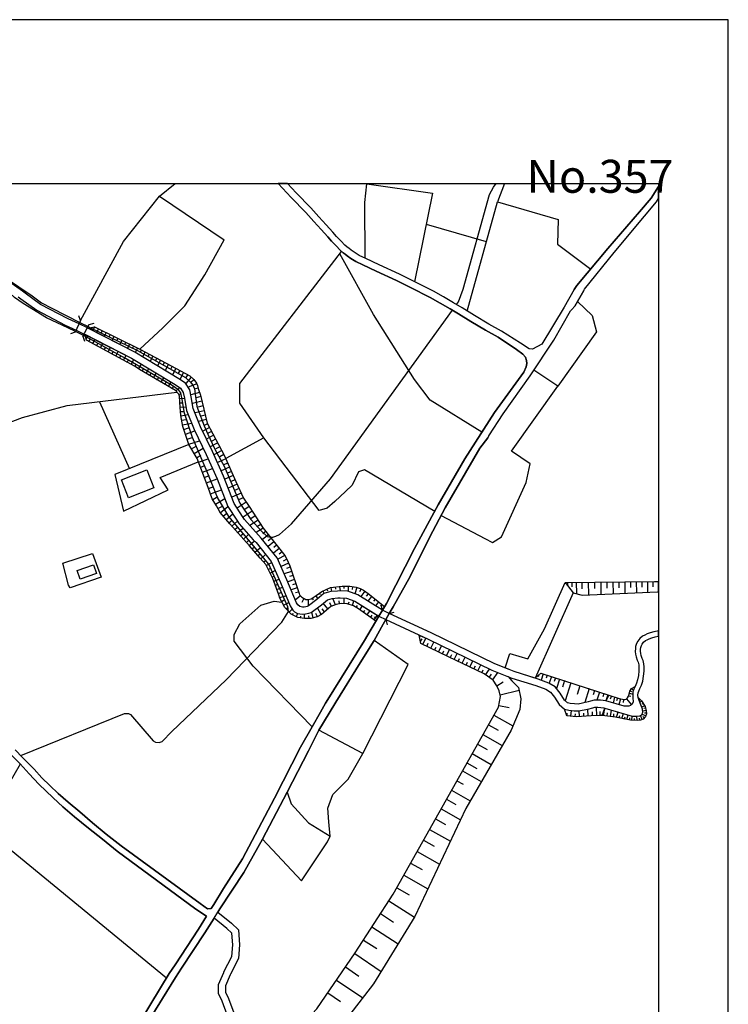
# Model space of a CAD drawing. Extents: x -10 to 410, y -24 to 273.
# Drawn here: x 308 to 410, y 132 to 273 of the extents above; entities that cross this region are included whole.
import ezdxf

# ---------------------------------------------------------------- set-up
doc = ezdxf.new("R2010")
doc.units = 0
for name, color, linetype in [('05_DM_LINE', 7, 'Continuous'), ('06_HOUSE_POLY', 160, 'Continuous'), ('08_ROAD_LINE', 3, 'Continuous'), ('09_ROAD_POLY', 5, 'Continuous'), ('13_KASEN_POLY', 253, 'Continuous'), ('印刷レイアウト', 1, 'Continuous'), ('印刷用フレーム', 1, 'Continuous'), ('背景', 3, 'Continuous')]:
    doc.layers.add(name, color=color, linetype=linetype)
doc.styles.add('STD', font='txt')

msp = doc.modelspace()

# ---------------------------------------------------------------- linework, layer by layer
at = {"layer": '05_DM_LINE', "color": 253}
for p, q in [((328.078855, 247.805891), (330.303697, 249.641954)), ((377.541124, 249.647122), (376.528266, 247.024715)), ((366.329061, 243.805962), (374.943178, 241.306029)), ((316.748969, 229.966153), (316.492999, 230.669297)), ((316.748969, 229.966153), (315.978301, 228.321636)), ((316.623912, 229.696574), (317.829007, 229.110563)), ((317.088656, 227.739587), (317.983347, 229.395817)), ((317.829007, 229.110563), (318.148367, 228.946577)), ((317.983347, 229.395817), (318.698204, 229.610619)), ((318.113227, 228.942615), (318.028133, 228.770877)), ((318.728521, 229.051997), (318.617933, 228.74745)), ((315.978301, 228.321636), (315.273435, 228.067733)), ((317.138609, 227.837256), (316.008618, 228.387954)), ((317.088656, 227.739587), (317.30363, 227.020768)), ((317.428687, 227.68481), (317.138609, 227.837256)), ((317.348416, 227.962141), (317.368053, 227.966102)), ((317.523427, 227.360627), (317.778364, 227.774727)), ((319.293861, 228.790342), (319.028244, 228.26307)), ((319.853345, 228.516973), (319.718641, 228.247394)), ((320.413862, 228.239643), (320.143422, 227.692734)), ((320.97369, 227.962141), (320.838642, 227.68481)), ((321.533173, 227.68481), (321.258599, 227.122399)), ((317.948207, 226.962202), (318.103581, 227.247456)), ((318.493221, 226.661445), (318.81327, 227.247456)), ((319.043747, 226.360688), (319.208767, 226.661445)), ((319.593585, 226.067683), (319.928792, 226.67712)), ((320.143422, 225.766926), (320.313265, 226.079396)), ((320.693259, 225.466169), (321.04397, 226.106784)), ((322.09369, 227.411442), (321.954164, 227.126188)), ((322.657997, 227.137901), (322.36792, 226.552063)), ((323.218514, 226.860571), (323.073131, 226.567738)), ((323.778342, 226.587203), (323.483442, 225.981727)), ((324.338859, 226.305911), (324.188308, 226.001364)), ((321.243096, 225.16524), (321.418796, 225.497347)), ((321.793967, 224.872407), (322.15329, 225.540411)), ((322.338637, 224.57165), (322.523294, 224.911336)), ((322.888474, 224.270893), (323.268468, 224.970075)), ((324.898343, 226.032543), (324.593796, 225.40743)), ((325.45886, 225.751251), (325.28316, 225.419143)), ((326.01352, 225.462207), (325.64834, 224.770776)), ((326.563357, 225.169202), (326.373877, 224.805916)), ((327.118018, 224.880158), (326.718731, 224.122409)), ((323.438311, 223.977888), (323.633648, 224.32946)), ((323.988148, 223.676959), (324.368142, 224.376313)), ((324.539019, 223.376202), (324.718509, 223.71606)), ((325.058539, 223.032553), (325.503646, 223.692634)), ((327.673711, 224.587153), (327.463905, 224.192689)), ((328.223549, 224.29432), (327.793945, 223.470081)), ((328.778209, 224.005104), (328.553589, 223.5755)), ((329.333903, 223.71606), (328.863303, 222.825503)), ((329.88374, 223.419265), (329.628803, 222.966063)), ((325.58874, 222.704408), (325.7889, 223.052018)), ((326.128931, 222.391938), (326.528217, 223.071655)), ((326.668777, 222.075506), (326.863081, 222.411403)), ((327.208968, 221.755112), (327.598608, 222.419154)), ((330.428754, 223.114547), (329.9082, 222.192639)), ((330.973424, 222.809828), (330.708841, 222.341123)), ((331.518438, 222.505109), (330.978592, 221.536521)), ((332.063452, 222.200563), (331.783021, 221.696545)), ((332.584006, 221.860704), (331.828841, 220.9543)), ((327.748815, 221.442642), (327.938295, 221.770787)), ((328.289006, 221.12621), (328.663832, 221.774749)), ((328.828852, 220.80995), (329.013509, 221.130172)), ((329.363186, 220.497308), (329.73319, 221.12621)), ((329.903377, 220.180876), (330.088723, 220.489556)), ((333.41393, 220.911408), (332.158192, 220.419276)), ((333.048749, 221.446604), (332.518549, 221.071605)), ((330.423587, 219.841189), (330.963778, 220.352786)), ((330.843544, 219.380235), (331.158081, 219.497369)), ((333.798747, 219.669279), (332.568159, 219.29428)), ((333.618224, 220.270793), (333.023256, 220.106806)), ((333.973413, 219.056052), (333.323324, 218.895855)), ((319.468528, 218.329481), (323.738034, 208.720076)), ((330.968601, 218.77476), (331.643495, 218.817651)), ((331.008564, 218.149647), (331.378912, 218.177036)), ((334.13361, 218.399761), (332.788989, 218.075578)), ((334.29863, 217.731757), (333.598587, 217.559847)), ((331.048872, 217.524707), (331.858469, 217.575522)), ((331.088835, 216.907518), (331.539109, 216.930945)), ((331.133621, 216.282578), (332.183686, 216.469991)), ((334.468818, 217.032575), (333.163816, 216.716143)), ((334.623847, 216.380246), (334.018544, 216.231763)), ((331.249032, 215.665389), (331.834009, 215.774771)), ((331.368232, 215.01685), (332.673579, 215.251289)), ((334.773364, 215.770809), (333.648196, 215.50123)), ((334.938384, 215.169295), (334.46365, 214.915392)), ((331.553578, 214.352808), (332.204012, 214.575533)), ((331.783021, 213.681014), (333.128676, 214.145757)), ((335.233285, 214.622386), (334.258667, 214.095114)), ((335.823085, 213.520817), (334.79369, 212.966157)), ((335.528185, 214.071516), (335.028301, 213.802109)), ((332.028312, 212.969946), (332.738346, 213.216098)), ((332.289106, 212.216159), (333.798747, 212.73568)), ((336.413919, 212.415286), (335.333881, 211.837199)), ((336.117985, 212.966157), (335.588818, 212.684865)), ((332.668755, 211.552117), (333.334003, 211.934867)), ((333.039103, 210.911502), (334.313444, 211.645824)), ((333.388436, 210.294313), (334.00373, 210.649674)), ((337.003719, 211.309927), (335.863048, 210.70049)), ((336.708819, 211.864587), (336.153125, 211.571582)), ((337.30861, 210.739591), (336.723633, 210.427121)), ((333.668867, 209.630271), (335.023478, 210.141867)), ((333.93345, 208.930916), (334.633838, 209.196533)), ((337.588696, 210.138078), (336.373956, 209.594958)), ((337.858447, 209.53243), (337.253833, 209.263024)), ((334.209058, 208.204346), (335.663921, 208.751255)), ((334.492933, 207.450559), (335.248787, 207.73564)), ((338.124064, 208.930916), (336.928616, 208.395893)), ((338.653231, 207.73564), (337.443313, 207.196655)), ((338.393471, 208.329403), (337.798847, 208.067748)), ((334.788867, 206.669211), (336.348462, 207.262973)), ((339.204102, 206.512976), (337.928727, 205.934889)), ((338.923671, 207.130165), (338.303554, 206.856797)), ((335.083767, 205.888036), (335.868216, 206.177079)), ((335.378668, 205.094975), (336.958933, 205.680986)), ((339.789079, 205.21607), (338.438257, 204.610594)), ((339.493145, 205.872361), (338.838921, 205.575393)), ((335.693205, 204.309838), (336.418742, 204.747365)), ((336.093525, 203.641833), (337.433667, 204.446608)), ((340.508759, 203.911412), (339.228562, 203.036358)), ((340.088802, 204.544276), (339.398405, 204.231806)), ((336.448025, 203.012931), (337.08399, 203.35279)), ((336.78909, 202.391953), (337.868094, 203.309899)), ((337.218693, 201.891897), (337.7234, 202.317711)), ((337.623836, 201.415268), (338.563314, 202.216081)), ((341.373823, 202.606755), (340.044016, 201.755127)), ((340.948009, 203.270797), (340.283105, 202.844983)), ((338.033114, 200.942773), (338.468574, 201.309848)), ((338.443424, 200.470106), (339.233385, 201.17704)), ((342.204091, 201.309848), (341.033103, 200.559851)), ((341.79378, 201.946674), (341.15816, 201.536363)), ((342.578917, 200.727799), (342.039071, 200.380189)), ((338.863037, 200.005191), (339.233385, 200.337126)), ((339.278171, 199.540275), (340.018522, 200.200528)), ((339.698128, 199.075532), (340.063308, 199.407467)), ((340.113262, 198.610616), (340.848446, 199.266907)), ((342.918948, 200.192604), (341.933651, 199.55595)), ((343.308588, 199.700472), (342.873817, 199.352862)), ((340.533219, 198.145873), (340.8984, 198.470056)), ((340.948009, 197.676995), (341.68836, 198.341037)), ((343.698229, 199.212302), (342.848668, 198.532585)), ((344.47372, 198.231828), (343.633805, 197.559862)), ((344.088902, 198.719998), (343.664122, 198.388063)), ((341.35832, 197.204328), (341.733491, 197.532473)), ((341.763463, 196.731833), (342.503814, 197.364525)), ((342.168951, 196.255204), (342.533097, 196.567674)), ((342.578917, 195.782537), (343.288951, 196.395764)), ((345.253689, 197.251354), (344.418943, 196.591101)), ((344.863015, 197.739524), (344.443403, 197.411378)), ((345.64333, 196.766973), (345.22854, 196.434866)), ((342.983371, 195.30987), (343.333738, 195.610627)), ((343.368188, 194.817738), (344.168829, 195.235628)), ((346.028147, 196.274669), (345.053529, 195.712257)), ((346.588664, 195.161386), (345.49898, 194.692681)), ((346.343717, 195.731722), (345.823164, 195.434927)), ((343.653098, 194.263078), (344.038949, 194.462204)), ((343.943175, 193.712207), (344.668712, 194.087206)), ((347.018612, 193.985575), (345.9589, 193.630214)), ((346.818452, 194.575548), (346.263447, 194.391924)), ((344.233252, 193.157547), (344.57914, 193.329457)), ((344.47372, 192.575498), (345.213726, 192.841115)), ((347.414109, 192.802013), (346.453961, 192.477829)), ((347.218772, 193.391813), (346.713721, 193.227827)), ((347.613235, 192.204461), (347.153315, 192.055977)), ((386.593802, 192.387912), (386.598625, 191.970022)), ((387.218742, 192.395836), (387.223565, 191.770896)), ((387.843682, 192.399626), (387.863319, 190.794211)), ((388.648456, 192.411339), (388.658103, 191.497355)), ((389.563474, 192.427014), (389.5838, 190.606798)), ((390.4685, 192.434938), (390.478491, 191.540419)), ((391.363192, 192.446651), (391.388685, 190.680868)), ((392.248926, 192.454403), (392.258572, 191.591062)), ((393.1133, 192.466116), (393.133626, 190.755109)), ((393.968717, 192.477829), (393.978364, 191.637915)), ((394.808632, 192.485581), (394.828958, 190.829351)), ((395.638555, 192.497294), (395.648546, 191.680979)), ((396.454009, 192.505218), (396.473646, 190.899631)), ((397.258784, 192.516931), (397.26843, 191.727832)), ((398.048744, 192.524683), (398.068381, 190.970083)), ((398.829058, 192.536396), (398.838704, 191.770896)), ((399.593525, 192.540358), (399.588702, 191.036401)), ((344.683526, 191.989487), (345.068343, 192.126257)), ((344.893332, 191.399687), (345.698107, 191.692692)), ((345.103483, 190.809886), (345.52344, 190.96216)), ((347.813395, 191.614488), (346.938341, 191.321655)), ((348.013555, 191.020898), (347.593598, 190.880166)), ((350.993218, 190.841064), (351.133778, 190.649689)), ((351.513428, 191.180923), (351.683615, 190.794211)), ((352.088759, 191.430865), (352.183499, 191.20435)), ((352.66409, 191.669265), (352.733336, 191.102892)), ((353.283173, 191.751259), (353.318313, 191.44654)), ((353.90329, 191.8255), (353.983217, 191.16921)), ((354.523408, 191.864602), (354.513417, 191.51303)), ((355.148348, 191.844965), (355.128711, 191.126318)), ((355.768465, 191.786399), (355.708865, 191.360585)), ((356.383759, 191.677017), (356.103328, 190.782498)), ((356.97356, 191.466177), (356.758586, 191.044325)), ((357.508583, 191.149745), (356.928773, 190.376321)), ((358.008811, 190.774746), (357.723557, 190.411461)), ((345.288829, 190.216124), (346.203847, 190.485703)), ((345.57305, 189.661464), (345.968547, 189.876265)), ((345.86795, 189.110593), (346.608301, 189.51298)), ((348.288818, 190.470028), (347.548812, 189.86059)), ((348.773199, 190.091067), (348.463829, 189.524693)), ((349.378847, 189.934832), (349.368167, 189.001211)), ((349.968647, 190.126207), (350.118164, 189.89573)), ((350.488167, 190.470028), (350.768598, 190.040424)), ((352.228285, 188.591073), (351.558558, 189.395847)), ((352.728513, 188.962282), (352.518362, 189.450452)), ((353.303499, 189.2043), (352.919027, 190.110704)), ((353.908114, 189.34107), (353.838867, 189.751208)), ((354.533054, 189.356745), (354.573017, 190.161347)), ((355.148348, 189.274752), (355.258591, 189.630113)), ((355.742971, 189.091128), (355.954156, 189.770846)), ((358.499048, 190.388034), (357.968503, 189.716069)), ((358.988251, 190.001322), (358.742961, 189.692642)), ((359.483312, 189.61461), (359.028215, 189.040313)), ((346.21866, 188.595034), (346.499091, 188.856689)), ((346.653087, 188.145794), (347.093715, 188.571608)), ((347.124032, 187.751331), (347.243232, 187.989559)), ((347.683515, 187.470039), (347.908135, 187.92703)), ((350.128844, 187.309842), (349.91387, 188.145794)), ((350.723467, 187.481752), (350.473698, 187.92703)), ((351.268481, 187.79026), (350.723467, 188.75127)), ((351.749072, 188.184896), (351.408008, 188.595034)), ((356.293842, 188.794333), (356.468509, 189.087166)), ((356.813363, 188.454302), (357.204036, 189.016886)), ((357.329093, 188.102903), (357.52822, 188.391946)), ((357.838623, 187.739617), (358.263748, 188.345093)), ((360.048652, 188.395736), (359.533266, 187.536357)), ((359.973549, 189.231688), (359.768566, 188.966071)), ((360.048652, 188.395736), (359.863306, 189.122306)), ((360.51374, 187.055938), (361.013623, 187.92703)), ((361.013623, 187.92703), (361.733303, 188.122367)), ((348.278139, 187.294166), (348.318446, 187.571669)), ((348.888609, 187.20046), (348.873796, 187.864502)), ((349.51355, 187.216135), (349.503904, 187.587172)), ((358.35332, 187.380122), (358.568294, 187.696554)), ((359.533266, 187.536357), (358.803594, 187.352905)), ((358.863194, 187.02476), (359.318292, 187.669165)), ((360.51374, 187.055938), (360.7139, 186.329367)), ((365.368224, 184.552043), (365.48329, 184.751341)), ((365.488113, 183.927102), (365.748907, 184.286426)), ((365.843647, 183.497327), (366.27325, 184.388056)), ((366.968815, 182.950418), (367.398419, 183.845109)), ((366.40313, 183.219996), (366.623961, 183.669237)), ((367.528299, 182.681011), (367.748785, 183.12629)), ((368.093639, 182.407471), (368.523242, 183.30199)), ((368.65829, 182.138064), (368.873953, 182.579381)), ((369.218807, 181.864524), (369.64841, 182.755081)), ((369.783114, 181.594945), (369.99292, 182.040396)), ((370.348454, 181.325538), (370.768411, 182.212134)), ((370.907937, 181.05596), (371.123945, 181.497276)), ((371.473622, 180.786381), (371.893579, 181.665397)), ((372.038962, 180.516975), (372.248768, 180.954329)), ((372.603613, 180.247396), (373.018403, 181.12245)), ((373.168953, 179.977817), (373.373937, 180.411382)), ((373.728437, 179.7122), (374.143571, 180.575541)), ((374.293777, 179.442622), (374.499105, 179.872397)), ((374.838791, 179.138075), (375.408266, 179.962142)), ((375.874042, 178.415294), (376.598546, 179.462259)), ((375.353488, 178.774618), (375.673882, 179.239533)), ((376.463843, 177.555915), (377.34372, 178.126251)), ((382.488281, 179.1224), (382.403187, 178.864535)), ((383.088761, 179.29431), (382.798684, 178.388078)), ((383.683385, 179.102763), (383.533179, 178.638019)), ((384.278353, 178.911388), (383.968639, 177.934875)), ((384.868153, 178.716051), (384.693142, 178.161391)), ((385.46381, 178.524676), (385.02835, 177.15749)), ((386.153174, 178.302123), (385.863097, 177.387967)), ((376.938232, 176.255219), (379.638498, 176.919261)), ((387.084039, 178.001194), (386.258594, 175.419267)), ((388.378706, 177.579342), (387.968739, 176.290359)), ((389.693354, 177.15749), (389.058423, 175.161401)), ((390.478491, 176.899797), (390.283154, 176.286397)), ((391.193349, 176.665358), (390.818178, 175.497298)), ((395.588601, 176.84502), (395.783249, 176.766816)), ((395.783249, 177.165413), (396.044043, 176.887911)), ((396.103299, 177.360578), (396.143606, 177.305973)), ((391.828969, 176.462269), (391.678762, 175.997354)), ((392.388452, 176.282435), (392.103543, 175.391878)), ((392.88868, 176.110697), (392.733306, 175.645782)), ((393.3486, 175.9505), (393.133626, 175.091121)), ((393.768557, 175.805979), (393.633854, 175.39584)), ((394.183691, 175.684884), (393.973541, 174.84118)), ((394.613295, 175.610642), (394.563341, 175.145726)), ((395.058401, 175.684884), (395.758789, 174.84118)), ((395.358469, 176.137914), (395.658192, 176.071596)), ((395.473535, 176.489486), (395.963772, 176.376314)), ((396.733407, 175.821654), (396.743053, 175.825444)), ((396.999023, 175.610642), (396.928743, 175.544151)), ((397.263607, 175.352776), (396.95906, 175.200503)), ((376.728426, 174.755225), (378.233244, 174.427079)), ((386.208984, 174.032444), (386.223454, 174.177138)), ((387.073014, 173.212166), (387.158108, 174.016941)), ((388.318416, 173.145848), (388.273286, 173.966125)), ((389.563474, 173.212166), (389.51352, 174.192641)), ((390.188414, 173.247306), (390.163954, 173.821604)), ((390.813354, 173.274695), (390.753754, 174.489608)), ((391.293945, 173.29416), (391.303592, 173.864495)), ((391.738363, 173.266943), (391.968495, 174.360589)), ((392.778092, 173.141886), (392.898326, 174.087221)), ((393.618007, 173.020791), (393.838837, 173.805929)), ((397.643601, 174.704409), (397.242936, 174.516824)), ((397.454121, 175.024631), (397.278076, 174.934886)), ((397.89337, 174.001265), (397.393487, 173.899635)), ((397.783127, 174.360589), (397.568153, 174.294271)), ((376.028383, 173.36065), (378.768612, 171.821554)), ((386.533168, 173.270733), (386.568308, 173.630229)), ((387.693132, 173.145848), (387.738262, 173.552025)), ((388.943357, 173.177026), (388.918896, 173.626267)), ((392.288889, 173.200453), (392.348489, 173.696547)), ((393.21872, 173.087282), (393.263506, 173.524637)), ((394.003857, 172.94276), (394.123747, 173.317586)), ((394.368004, 172.864556), (394.608127, 173.579414)), ((394.738352, 172.790314), (394.848595, 173.130173)), ((395.103532, 172.712283), (395.288878, 173.380115)), ((395.473535, 172.638041), (395.538992, 172.962225)), ((395.843538, 172.594977), (395.883846, 173.204415)), ((396.218709, 172.575513), (396.228356, 172.887983)), ((396.593536, 172.559838), (396.528423, 173.192702)), ((396.963883, 172.626328), (396.90325, 172.927085)), ((397.313216, 172.739499), (397.07895, 173.29416)), ((397.813444, 173.270733), (397.298747, 173.46607)), ((397.608461, 172.966187), (397.403133, 173.161351)), ((397.908184, 173.626267), (397.643601, 173.641942)), ((375.243245, 171.966075), (376.638509, 171.176976)), ((374.463965, 170.575463), (377.2383, 169.016901)), ((373.688474, 169.196563), (375.063411, 168.419177)), ((372.91884, 167.829377), (375.658035, 166.286491)), ((371.513585, 165.337195), (374.22832, 163.809812)), ((372.168842, 166.497331), (373.598557, 165.692729)), ((370.728448, 163.94262), (371.633819, 163.431023)), ((369.963637, 162.579396), (372.653223, 161.067688)), ((369.248779, 161.302127), (370.593745, 160.544206)), ((368.463642, 159.907552), (371.253825, 158.341067)), ((367.648188, 158.462162), (369.09375, 157.649637)), ((366.798627, 156.962168), (369.798617, 155.27476)), ((365.923573, 155.407568), (367.478345, 154.532514)), ((365.018547, 153.79423), (368.243156, 151.981765)), ((364.079069, 152.122325), (365.748907, 151.180953)), ((363.103418, 150.388064), (366.573318, 148.434867)), ((362.09366, 148.591102), (363.888555, 147.575488)), ((360.963669, 146.727823), (364.628906, 144.356736)), ((359.763742, 144.864543), (361.617893, 143.665305)), ((358.543834, 142.985588), (362.308634, 140.555934)), ((357.313246, 141.079416), (359.218728, 139.85279)), ((356.063365, 139.149646), (359.868129, 136.556006)), ((354.743205, 137.212297), (356.678659, 135.891964)), ((353.463696, 135.32938), (357.218506, 132.770879)), ((352.223462, 133.512953), (354.04385, 132.270824))]:
    msp.add_line(p, q, dxfattribs=at)
for points in [[(357.568183, 238.915305), (357.533043, 246.919295), (357.818297, 249.595101), (367.223408, 248.231704), (364.65819, 235.540317)], [(370.678494, 232.26696), (370.933431, 232.64971), (371.608325, 234.47785), (375.418945, 248.059794), (375.978429, 249.122434), (376.368414, 249.647122)], [(316.748969, 229.966153), (322.903288, 241.294316), (328.078855, 247.805891), (337.338927, 241.575435)], [(372.183656, 231.34109), (376.528266, 247.024715), (385.238156, 244.489469), (385.173733, 240.915355), (389.933477, 237.364495)], [(325.233206, 225.864594), (328.553589, 228.911437), (331.713775, 232.071623), (334.579061, 236.544218), (337.338927, 241.575435)], [(343.013688, 213.122392), (339.603388, 218.126221), (339.603388, 220.9543), (354.188544, 239.891989)], [(374.318237, 213.95042), (366.898535, 218.53257), (364.65819, 221.520846), (358.742961, 230.852748), (353.93843, 239.567634)], [(305.92379, 236.036411), (306.138764, 236.001271), (309.77334, 233.501337), (311.153101, 232.524653), (312.603486, 231.762942), (316.623912, 229.696574)], [(316.008618, 228.387954), (314.898264, 228.934863), (311.838675, 230.356654), (308.508645, 232.415271), (307.242917, 233.290325), (305.283002, 235.106752), (305.238216, 235.302089)], [(388.028339, 232.696563), (390.13846, 230.720112), (390.753754, 228.352814), (385.183379, 220.579473)], [(343.963845, 198.872271), (344.298709, 198.89587), (344.763452, 199.044181), (345.288829, 199.270869), (346.993118, 200.809793), (352.617925, 207.274687), (370.103507, 231.442721)], [(317.803513, 228.88801), (318.75367, 229.055958), (325.233206, 225.864594), (329.749037, 223.497297), (332.393492, 222.020729), (333.003963, 221.512922), (333.388436, 220.966185), (333.513493, 220.649753), (333.633727, 220.204302), (333.923804, 219.270854), (334.903244, 215.235613), (337.353396, 210.661388), (339.033225, 206.891937), (340.118085, 204.481748), (340.933539, 203.290262), (342.928594, 200.177101), (346.028147, 196.282593), (346.348541, 195.716047), (346.753684, 194.770885), (348.088658, 190.790422), (348.168929, 190.614549), (348.459006, 190.266939), (349.05363, 189.942584), (349.393316, 189.934832), (349.84359, 190.044214), (350.558447, 190.516881), (351.368045, 191.114605), (352.617925, 191.665304), (354.253657, 191.872354), (355.388471, 191.841176), (356.253879, 191.716119), (356.838856, 191.532495), (357.318414, 191.286515), (357.978494, 190.794211), (360.363189, 188.919218)], [(318.148367, 228.946577), (324.898343, 225.669257), (331.803692, 221.786462), (332.468595, 221.177025), (332.853413, 220.704358), (333.063563, 220.157449), (333.228583, 219.079479), (333.43839, 217.696617), (333.54381, 217.274765), (334.468818, 214.852863), (335.013487, 213.657587), (335.933328, 211.606722), (337.408173, 208.985693), (339.608211, 203.790317), (341.173663, 201.434905), (342.723611, 199.69651), (343.523218, 199.00129), (343.963845, 198.872271)], [(359.118132, 186.845098), (356.618026, 188.595034), (355.883876, 189.052026), (354.973682, 189.329357), (354.133767, 189.37621), (353.40823, 189.251325), (352.62895, 188.919218), (351.293975, 187.805935), (350.663867, 187.446612), (349.768487, 187.219925), (348.878963, 187.20046), (347.928461, 187.352905), (346.959012, 187.829362), (346.313401, 188.497366), (346.043994, 188.78641), (345.313289, 190.130169), (345.16894, 190.630225), (344.333849, 192.96221), (343.298598, 194.946585), (342.508637, 195.86453), (340.968679, 197.65753), (338.158171, 200.790328), (336.768419, 202.41538), (336.243042, 203.395854), (335.628781, 204.411468), (335.023478, 206.040309), (333.468707, 210.161504), (332.293929, 212.200484), (331.414052, 214.751233), (331.123975, 216.352858), (331.048872, 217.544172), (330.998918, 218.266953), (330.948275, 219.106695), (330.833898, 219.411414), (330.353307, 219.915259), (325.208746, 222.926961), (324.558656, 223.364488), (317.588883, 227.157539), (317.333946, 228.005204)], [(317.333946, 228.005204), (324.033279, 224.575439), (330.308521, 220.782562), (331.079188, 220.270793), (331.473652, 219.637929), (331.638672, 218.856753), (331.943218, 217.071677), (333.048749, 214.317668), (334.743047, 210.747343), (336.343639, 207.270725), (337.878773, 203.290262), (339.138645, 201.321562), (339.468685, 200.809793), (341.52334, 198.512948), (341.908157, 198.102809), (344.098549, 195.395825), (345.40803, 192.387912), (346.808461, 189.024638), (347.183632, 188.427086), (347.428578, 188.157507), (347.863349, 187.930992), (348.548579, 187.817649), (349.003676, 187.887929), (349.503904, 187.96217), (349.838767, 188.091189), (351.283295, 189.16537), (352.148359, 189.891941), (352.82911, 190.10278), (353.663856, 190.165309), (353.983217, 190.169271), (354.878942, 190.157558), (356.084036, 189.727782), (359.533266, 187.536357), (359.118132, 186.845098)], [(346.563515, 188.239501), (346.458784, 188.872365), (344.138512, 194.138021), (343.728545, 195.016865), (340.853269, 198.516909), (338.02829, 201.872432), (336.403239, 204.59113), (334.913924, 208.274626), (332.818273, 213.196634), (331.643495, 216.70443), (331.328958, 218.641951), (331.118118, 219.579362), (330.848367, 219.985711), (329.874094, 220.641829), (323.273291, 224.489484), (320.733222, 225.85667), (317.428687, 227.68481)], [(360.363189, 188.919218), (360.048652, 188.395736), (356.528109, 190.630225), (355.058431, 191.149745), (353.983217, 191.16921), (353.613213, 191.161458), (352.643419, 191.091178), (351.658122, 190.790422), (350.658011, 189.950507), (349.433624, 189.036523), (349.25379, 188.946606), (349.043983, 188.872365), (348.838656, 188.8529), (348.568216, 188.837225), (348.178575, 188.930931), (347.888498, 189.184835), (347.703841, 189.485592), (346.328904, 192.782548), (344.958789, 195.919307), (342.664011, 198.755138), (342.263691, 199.184913), (340.263468, 201.41923), (339.973391, 201.864509), (338.773465, 203.739502), (337.268647, 207.661399), (335.648419, 211.165405), (333.963767, 214.716093), (332.914046, 217.345045), (332.618113, 219.044166), (332.413818, 220.012927), (331.813338, 220.98565), (330.843544, 221.626265), (324.523172, 225.450494), (317.803513, 228.88801)], [(378.558461, 211.247399), (385.183379, 220.579473), (381.768601, 222.837217)], [(295.348725, 211.145768), (308.393579, 216.055891), (314.813515, 217.766897), (330.573104, 219.684782)], [(332.293929, 212.200484), (321.643416, 207.864487), (322.898465, 202.602793), (329.313232, 205.66531), (328.148446, 207.446597), (333.633727, 209.720015)], [(367.538978, 202.595041), (357.488257, 208.555918), (356.608379, 208.274626), (355.723679, 206.372416), (354.749061, 205.446547), (353.213927, 204.005119), (352.098405, 203.07546), (350.983228, 202.735601), (343.013688, 213.122392), (337.558379, 210.196644)], [(368.458819, 201.997317), (374.753697, 198.700533), (375.818232, 198.106771), (377.128746, 198.9348), (380.668926, 206.751204), (381.253904, 209.39187), (378.558461, 211.247399)], [(319.704172, 193.145833), (315.263444, 191.641877), (315.008851, 191.981736), (314.193397, 195.157425), (318.44809, 196.567674), (319.704172, 193.145833)], [(386.278231, 192.380161), (387.418902, 190.911344), (381.973584, 178.665408), (378.943278, 179.60678), (378.243235, 179.888072), (377.648267, 180.122339), (378.333841, 182.176994)], [(378.333841, 182.176994), (380.888723, 181.446634), (383.283065, 185.75128), (386.278231, 192.380161)], [(386.278231, 192.380161), (399.088818, 192.540358), (399.647268, 192.538635)], [(386.278231, 192.380161), (387.418902, 190.911344), (388.718736, 190.571658), (399.528413, 191.032612), (399.647268, 191.040363)], [(349.978293, 171.66928), (341.4882, 180.372453), (338.758651, 183.989459), (338.758651, 184.934793), (339.593742, 186.442711), (342.603377, 189.114555), (344.498869, 189.727782), (345.613357, 189.57947)], [(308.158279, 167.544295), (323.039025, 173.5677), (323.593685, 173.60284), (323.898231, 173.454357), (327.163837, 169.645803), (327.493188, 169.450467), (327.993072, 169.419288), (328.443346, 169.587237), (329.8486, 171.020741), (337.623836, 178.430969), (345.61818, 186.696615), (346.563515, 188.239501)], [(251.228421, 58.75507), (266.633854, 64.735756), (275.278288, 68.052005), (285.028252, 73.44668), (290.718517, 76.891775), (298.584014, 82.481787), (306.25383, 87.516794), (313.793766, 93.594976), (320.84381, 100.192678), (328.773386, 107.637874), (335.208824, 114.395774), (343.268625, 123.302035), (350.648364, 131.196643), (356.118142, 139.235601), (361.573107, 147.669195), (376.678472, 174.516824), (377.003689, 176.005105), (376.803529, 176.821593), (376.478312, 177.53645), (375.933643, 178.376192), (374.62864, 179.282597), (369.503716, 181.727753), (365.543924, 183.641848), (365.313447, 184.829373)], [(365.313447, 184.829373), (366.588821, 184.239572), (375.758632, 179.790404), (377.87392, 178.954451), (378.058577, 178.88021), (378.608415, 178.274734), (379.553749, 177.317687), (379.903082, 175.684884), (379.753909, 174.145787), (378.493004, 171.180938), (376.008746, 166.899718), (372.013468, 159.954405), (364.69333, 144.462155), (358.778101, 134.774719), (350.948088, 124.700399)], [(357.213683, 167.829377), (363.718712, 180.595006), (358.843557, 184.055949)], [(381.973584, 178.665408), (382.789038, 179.391979), (392.533146, 176.235582)], [(392.533146, 176.235582), (392.103543, 175.391878), (391.318405, 175.50126), (390.418891, 175.489547), (389.91384, 175.380165), (389.553483, 175.274745), (388.108266, 174.9466), (387.618028, 174.966064), (386.968628, 175.044268), (386.603448, 175.114548), (386.157997, 175.505222), (385.533057, 176.512912), (384.843693, 177.391928), (383.928676, 177.962264), (382.393541, 178.536389), (381.973584, 178.665408)], [(396.288989, 177.46996), (396.103299, 177.071535), (395.983409, 176.700498), (395.954126, 176.200442), (395.968595, 175.825444), (396.008558, 175.247356), (395.858352, 174.919211), (395.653369, 174.755225), (395.398432, 174.661346), (394.713892, 174.622416), (392.103543, 175.391878), (392.533146, 176.235582)], [(392.533146, 176.235582), (394.028318, 175.716062), (394.478592, 175.622355), (394.793818, 175.594967), (395.028429, 175.661457), (395.213775, 175.825444), (395.348478, 176.095022), (395.438395, 176.372352), (395.558629, 176.794204), (395.768435, 177.15749), (396.288989, 177.46996)], [(396.718593, 175.860583), (397.223644, 175.411515), (397.718704, 174.587276), (397.898193, 173.977839), (397.914041, 173.540312), (397.76349, 173.137925), (397.448264, 172.794276), (397.073093, 172.645793), (396.593536, 172.559838), (395.613062, 172.606691), (393.473657, 173.051969), (391.579199, 173.286408)], [(391.579199, 173.286408), (391.968495, 174.360589), (395.867999, 173.204415), (396.543926, 173.192702), (396.963883, 173.235593), (397.278076, 173.407503), (397.408301, 173.755113), (397.36317, 174.196602), (397.204007, 174.614492), (397.013493, 175.05202), (396.863287, 175.454407), (396.718593, 175.860583)], [(386.143528, 174.192641), (386.808431, 174.05587), (387.543959, 173.966125), (388.168899, 173.946661), (389.528334, 174.192641), (390.218731, 174.419328), (390.528101, 174.489608), (390.933588, 174.489608), (391.813466, 174.407442), (391.968495, 174.360589), (391.579199, 173.286408)], [(391.579199, 173.286408), (391.293945, 173.29416), (390.00858, 173.235593), (387.908105, 173.122422), (386.508708, 173.274695), (386.143528, 174.192641)], [(342.848668, 155.540377), (348.418698, 149.595003), (352.153182, 155.177091), (352.52353, 155.985655), (352.334049, 158.044272), (352.188322, 160.005221), (352.908002, 161.969958), (355.118031, 164.169307), (357.213683, 167.829377), (350.903301, 171.176976)], [(329.068286, 135.614461), (302.413927, 157.454472), (305.79391, 162.294314), (308.108325, 166.345058)], [(346.358187, 162.290352), (346.968658, 160.645836), (349.423633, 157.880113), (352.52353, 155.985655)], [(337.753716, 130.325551), (337.033002, 132.317677), (336.548622, 133.388068), (336.548622, 134.712191), (337.27347, 136.399771), (337.313433, 136.532579), (338.438257, 138.720043), (338.563314, 140.411412), (338.438257, 142.067642), (337.718576, 142.751321), (335.888542, 144.239602)], [(336.428733, 145.09502), (338.378657, 143.501318), (339.403228, 142.524634), (339.563425, 140.411412), (339.418731, 138.446502), (338.24292, 136.16137), (338.218804, 136.067664), (337.548733, 134.505141), (337.548733, 133.60287), (337.959044, 132.692676), (338.713864, 130.622346)]]:
    msp.add_lwpolyline(points, dxfattribs=at)
at = {"layer": '06_HOUSE_POLY', "color": 255}
for points in [[(323.596441, 204.536353), (322.596674, 207.118452), (326.241241, 208.532491), (327.241007, 205.950564), (323.596441, 204.536353)], [(316.696259, 192.880216), (316.260799, 194.126308), (318.581071, 194.938833), (319.016531, 193.692742), (316.696259, 192.880216)]]:
    msp.add_lwpolyline(points, close=True, dxfattribs=at)
at = {"layer": '08_ROAD_LINE', "color": 253}
for p, q in [((359.533266, 187.536357), (360.048652, 188.395736)), ((361.013623, 187.92703), (360.51374, 187.055938))]:
    msp.add_line(p, q, dxfattribs=at)
for points in [[(380.188336, 225.169202), (379.273318, 225.829454), (376.653323, 227.575429), (374.818121, 228.602756), (372.718679, 229.82542), (370.943422, 230.934913), (369.75383, 231.649771), (368.333762, 232.485723), (366.878898, 233.294287), (364.079069, 234.716078), (362.053697, 235.712227), (359.148448, 237.052025), (357.228497, 237.969971), (356.238032, 238.450562), (355.513528, 238.880165), (354.992974, 239.255164), (354.678781, 239.48564), (354.423844, 239.680977), (353.97357, 240.079403), (353.388593, 240.680916), (352.728513, 241.376309), (352.188322, 241.985574), (351.242988, 243.020825), (350.183621, 244.200426), (349.058453, 245.466154), (346.928695, 247.637942), (345.07041, 249.647122)], [(381.088883, 225.927123), (379.848649, 226.7474), (377.138737, 228.446521), (375.313525, 229.470059), (373.2382, 230.6848), (371.463631, 231.786369), (370.263704, 232.512939), (368.829167, 233.356816), (367.348465, 234.181055), (364.523486, 235.610597), (362.483301, 236.610708), (359.573229, 237.954468), (357.663957, 238.872413), (356.708976, 239.329405), (356.133645, 239.677016), (355.983439, 239.770722), (355.578985, 240.067689), (355.204159, 240.341058), (355.143525, 240.391873), (354.933374, 240.567745), (354.663968, 240.805973), (354.103451, 241.380271), (353.468519, 242.052064), (352.928673, 242.65754), (351.988162, 243.692619), (350.928451, 244.872392), (349.788813, 246.145871), (347.648375, 248.325583), (346.429845, 249.647122)], [(387.563251, 234.44271), (387.953925, 234.989619), (392.39362, 240.317631), (396.943213, 245.579325), (398.573088, 247.551987), (399.647268, 249.211834)], [(388.918896, 234.301978), (389.033274, 234.489563), (393.273497, 239.751257), (397.65807, 244.954385), (399.358225, 247.016964), (399.647268, 247.464998)], [(387.563251, 234.44271), (386.123891, 231.887999), (382.928564, 226.606668), (381.553627, 225.876308), (381.088883, 225.927123)], [(388.918896, 234.301978), (387.663848, 232.036483), (387.213919, 231.555892)], [(375.329028, 213.415397), (377.36818, 216.56766), (381.223587, 222.024691), (384.643533, 227.137901), (387.033051, 231.360555), (387.213919, 231.555892)], [(360.048652, 188.395736), (360.633629, 189.37242), (364.633729, 197.255143), (368.043685, 203.5247), (371.843625, 210.126364), (376.138626, 216.762996), (380.318216, 222.555924), (380.653423, 223.325559), (380.76849, 223.829404), (380.73335, 224.231791), (380.563506, 224.716172), (380.188336, 225.169202)], [(375.329028, 213.415397), (375.148161, 213.141857), (374.032983, 211.66925)], [(374.032983, 211.66925), (369.048619, 203.102848), (366.828944, 198.927048), (364.008789, 193.266928), (361.578963, 188.915256), (361.013623, 187.92703)], [(322.573248, 154.602794), (333.87385, 146.337149), (334.973524, 145.540298), (335.458938, 145.602827), (335.858225, 146.165411), (337.243153, 148.485683), (339.948242, 152.712126), (344.568115, 161.442687), (348.293986, 168.751284), (349.978293, 171.66928), (351.148248, 173.786464), (351.893422, 175.075446), (351.973692, 175.200503), (357.45415, 184.055949), (359.533266, 187.536357)], [(360.51374, 187.055938), (360.138569, 186.395858), (358.843557, 184.055949), (356.863317, 180.872336), (353.34863, 175.200503), (353.213927, 174.98174), (350.903301, 171.176976), (349.433624, 168.231764), (346.358187, 162.290352), (342.848668, 155.540377), (340.163905, 150.78649), (336.728456, 145.575438), (336.428733, 145.09502)], [(330.303697, 137.53648), (333.67369, 142.637977), (334.783011, 144.505219), (333.288873, 145.524623), (322.008596, 153.817657), (319.898475, 155.532453), (317.867936, 157.149753), (315.868058, 158.770843), (314.204077, 160.204347), (312.808469, 161.466113), (310.753814, 163.434813), (309.358206, 164.942731), (308.073185, 166.387949), (306.908054, 167.497442), (306.11327, 168.231764), (305.49901, 168.665329), (305.117982, 168.895806), (304.709049, 169.020863), (304.253952, 169.036366), (302.723641, 168.829316)], [(307.363151, 168.376286), (308.428719, 167.266965), (310.06824, 165.59506), (311.198231, 164.337256), (312.343726, 163.270827), (313.51368, 162.122404), (314.978535, 160.856676), (316.623912, 159.462273), (318.44809, 157.888037), (320.398359, 156.270737), (322.573248, 154.602794)], [(335.888542, 144.239602), (334.553567, 142.114495), (331.213892, 137.020749)], [(325.418896, 129.626196), (329.463783, 136.266962), (330.303697, 137.53648)], [(331.213892, 137.020749), (330.338837, 135.684913), (326.24882, 129.067746)]]:
    msp.add_lwpolyline(points, dxfattribs=at)
at = {"layer": '09_ROAD_POLY', "color": 7}
for points in [[(326.24882, 129.067746), (330.338837, 135.684913), (331.213892, 137.020749), (334.553567, 142.114495), (335.888542, 144.239602), (336.428733, 145.09502), (336.728456, 145.575438), (340.163905, 150.78649), (342.848668, 155.540377), (346.358187, 162.290352), (349.433624, 168.231764), (350.903301, 171.176976), (353.213927, 174.98174), (353.34863, 175.200503), (356.863317, 180.872336), (358.843557, 184.055949), (360.138569, 186.395858), (360.51374, 187.055938), (361.013623, 187.92703), (361.578963, 188.915256), (364.008789, 193.266928), (366.828944, 198.927048), (369.048619, 203.102848), (374.032983, 211.66925), (375.148161, 213.141857), (375.329028, 213.415397), (377.36818, 216.56766), (381.223587, 222.024691), (384.643533, 227.137901), (387.033051, 231.360555), (387.213919, 231.555892), (387.663848, 232.036483), (388.918896, 234.301978), (389.033274, 234.489563), (393.273497, 239.751257), (397.65807, 244.954385), (399.358225, 247.016964), (399.647268, 247.464998), (399.647268, 249.211834), (398.573088, 247.551987), (396.943213, 245.579325), (392.39362, 240.317631), (387.953925, 234.989619), (387.563251, 234.44271), (386.123891, 231.887999), (382.928564, 226.606668), (381.553627, 225.876308), (381.088883, 225.927123), (379.848649, 226.7474), (377.138737, 228.446521), (375.313525, 229.470059), (373.2382, 230.6848), (371.463631, 231.786369), (370.263704, 232.512939), (368.829167, 233.356816), (367.348465, 234.181055), (364.523486, 235.610597), (362.483301, 236.610708), (359.573229, 237.954468), (357.663957, 238.872413), (356.708976, 239.329405), (356.133645, 239.677016), (355.983439, 239.770722), (355.578985, 240.067689), (355.204159, 240.341058), (355.143525, 240.391873), (354.933374, 240.567745), (354.663968, 240.805973), (354.103451, 241.380271), (353.468519, 242.052064), (352.928673, 242.65754), (351.988162, 243.692619), (350.928451, 244.872392), (349.788813, 246.145871), (347.648375, 248.325583), (346.429845, 249.647122), (345.07041, 249.647122), (346.928695, 247.637942), (349.058453, 245.466154), (350.183621, 244.200426), (351.242988, 243.020825), (352.188322, 241.985574), (352.728513, 241.376309), (353.388593, 240.680916), (353.97357, 240.079403), (354.423844, 239.680977), (354.678781, 239.48564), (354.992974, 239.255164), (355.513528, 238.880165), (356.238032, 238.450562), (357.228497, 237.969971), (359.148448, 237.052025), (362.053697, 235.712227), (364.079069, 234.716078), (366.878898, 233.294287), (368.333762, 232.485723), (369.75383, 231.649771), (370.943422, 230.934913), (372.718679, 229.82542), (374.818121, 228.602756), (376.653323, 227.575429), (379.273318, 225.829454), (380.188336, 225.169202), (380.563506, 224.716172), (380.73335, 224.231791), (380.76849, 223.829404), (380.653423, 223.325559), (380.318216, 222.555924), (376.138626, 216.762996), (371.843625, 210.126364), (368.043685, 203.5247), (364.633729, 197.255143), (360.633629, 189.37242), (360.048652, 188.395736), (359.533266, 187.536357), (357.45415, 184.055949), (351.973692, 175.200503), (351.893422, 175.075446), (351.148248, 173.786464), (349.978293, 171.66928), (348.293986, 168.751284), (344.568115, 161.442687), (339.948242, 152.712126), (337.243153, 148.485683), (335.858225, 146.165411), (335.458938, 145.602827), (334.973524, 145.540298), (333.87385, 146.337149), (322.573248, 154.602794), (320.398359, 156.270737), (318.44809, 157.888037), (316.623912, 159.462273), (314.978535, 160.856676), (313.51368, 162.122404), (312.343726, 163.270827), (311.198231, 164.337256), (310.06824, 165.59506), (308.428719, 167.266965), (307.363151, 168.376286)], [(306.908054, 167.497442), (308.073185, 166.387949), (309.358206, 164.942731), (310.753814, 163.434813), (312.808469, 161.466113), (314.204077, 160.204347), (315.868058, 158.770843), (317.867936, 157.149753), (319.898475, 155.532453), (322.008596, 153.817657), (333.288873, 145.524623), (334.783011, 144.505219), (333.67369, 142.637977), (330.303697, 137.53648), (329.463783, 136.266962), (325.418896, 129.626196)]]:
    msp.add_lwpolyline(points, dxfattribs=at)
at = {"layer": '13_KASEN_POLY', "color": 7}
msp.add_lwpolyline([(307.803779, 233.360605), (308.188251, 233.079313), (310.443411, 231.44651), (314.523437, 229.30211), (316.108181, 228.595005), (317.253676, 228.044306), (324.033279, 224.575439), (330.308521, 220.782562), (331.079188, 220.270793), (331.473652, 219.637929), (331.638672, 218.856753), (331.943218, 217.071677), (333.048749, 214.317668), (334.743047, 210.747343), (336.343639, 207.270725), (337.878773, 203.290262), (339.138645, 201.321562), (339.468685, 200.809793), (341.52334, 198.512948), (341.908157, 198.102809), (344.098549, 195.395825), (345.40803, 192.387912), (346.808461, 189.024638), (347.183632, 188.427086), (347.428578, 188.157507), (347.863349, 187.930992), (348.548579, 187.817649), (349.003676, 187.887929), (349.503904, 187.96217), (349.838767, 188.091189), (351.283295, 189.16537), (352.148359, 189.891941), (352.82911, 190.10278), (353.663856, 190.165309), (353.983217, 190.169271), (354.878942, 190.157558), (356.084036, 189.727782), (358.58862, 188.138043), (359.533266, 187.536357), (360.51374, 187.055938), (366.588821, 184.239572), (375.758632, 179.790404), (377.87392, 178.954451), (378.608415, 178.661446), (382.068324, 177.591055), (383.483225, 177.059821), (384.163976, 176.637969), (384.713813, 175.934825), (385.388707, 174.856683), (386.143528, 174.192641), (386.808431, 174.05587), (387.543959, 173.966125), (388.168899, 173.946661), (389.528334, 174.192641), (390.218731, 174.419328), (390.528101, 174.489608), (390.933588, 174.489608), (391.813466, 174.407442), (391.968495, 174.360589), (395.867999, 173.204415), (396.543926, 173.192702), (396.963883, 173.235593), (397.278076, 173.407503), (397.408301, 173.755113), (397.36317, 174.196602), (397.204007, 174.614492), (397.013493, 175.05202), (396.718593, 175.860583), (396.704123, 176.196653), (396.723416, 176.555976), (396.803687, 176.794204), (396.968707, 177.161452), (397.19815, 177.661507), (397.378673, 178.219957), (397.513721, 178.931025), (397.59847, 179.669309), (397.59847, 180.282536), (397.553684, 180.712139), (397.438273, 181.181017), (397.313216, 181.501238), (397.164044, 181.927052), (397.10341, 182.204382), (397.073093, 182.532528), (397.07895, 182.841208), (397.10341, 183.044297), (397.193327, 183.360729), (397.293924, 183.552104), (397.513721, 183.817721), (397.768658, 184.040274), (398.018427, 184.177044), (398.313327, 184.317604), (398.693321, 184.434909), (399.168745, 184.587183), (399.608339, 184.692603), (399.647268, 184.700871), (399.647268, 185.463959), (399.443319, 185.419173), (398.968585, 185.306002), (398.468701, 185.149767), (398.043921, 185.016958), (397.678741, 184.845048), (397.333887, 184.661424), (396.97353, 184.337241), (396.673806, 183.977745), (396.488116, 183.64581), (396.368226, 183.192608), (396.333775, 182.899775), (396.323096, 182.505139), (396.358236, 182.087249), (396.44333, 181.720002), (396.60835, 181.239583), (396.718593, 180.954329), (396.813333, 180.579331), (396.848473, 180.239472), (396.848473, 179.716162), (396.77337, 179.040407), (396.653136, 178.411504), (396.498796, 177.934875), (396.288989, 177.46996), (396.103299, 177.071535), (395.983409, 176.700498), (395.954126, 176.200442), (395.968595, 175.825444), (396.008558, 175.247356), (395.858352, 174.919211), (395.653369, 174.755225), (395.398432, 174.661346), (394.713892, 174.622416), (392.103543, 175.391878), (391.318405, 175.50126), (390.418891, 175.489547), (389.91384, 175.380165), (389.553483, 175.274745), (388.108266, 174.9466), (387.618028, 174.966064), (386.968628, 175.044268), (386.603448, 175.114548), (386.157997, 175.505222), (385.533057, 176.512912), (384.843693, 177.391928), (383.928676, 177.962264), (382.393541, 178.536389), (378.943278, 179.60678), (378.243235, 179.888072), (376.158263, 180.712139), (367.018424, 185.145805), (361.013623, 187.92703), (360.048652, 188.395736), (356.528109, 190.630225), (355.058431, 191.149745), (353.983217, 191.16921), (353.613213, 191.161458), (352.643419, 191.091178), (351.658122, 190.790422), (350.658011, 189.950507), (349.433624, 189.036523), (349.25379, 188.946606), (349.043983, 188.872365), (348.838656, 188.8529), (348.568216, 188.837225), (348.178575, 188.930931), (347.888498, 189.184835), (347.703841, 189.485592), (346.328904, 192.782548), (344.958789, 195.919307), (342.664011, 198.755138), (342.263691, 199.184913), (340.263468, 201.41923), (339.973391, 201.864509), (338.773465, 203.739502), (337.268647, 207.661399), (335.648419, 211.165405), (333.963767, 214.716093), (332.914046, 217.345045), (332.618113, 219.044166), (332.413818, 220.012927), (331.813338, 220.98565), (330.843544, 221.626265), (324.523172, 225.450494), (317.72841, 228.927112), (316.528139, 229.501237), (314.958898, 230.200419), (310.973611, 232.294176), (308.773229, 233.891839), (308.393579, 234.169169), (306.458813, 235.575457)], dxfattribs=at)
at = {"layer": '印刷レイアウト', "color": 7}
for points in [[(-10.309448, -23.852808), (409.661817, -23.852808), (409.632878, 273.147152), (-10.338387, 273.147152)], [(399.647269, -0.352433), (-0.353122, -0.352433), (-0.353122, 249.647122), (399.647269, 249.647122)]]:
    msp.add_lwpolyline(points, close=True, dxfattribs=at)
at = {"layer": '印刷用フレーム', "color": 7}
msp.add_lwpolyline([(399.647268, -0.352778), (-0.352778, -0.352778), (-0.352778, 249.647122), (399.647268, 249.647122)], close=True, dxfattribs=at)
msp.add_lwpolyline([(399.647268, -0.352778), (-0.352778, -0.352778), (-0.352778, 249.647122), (399.647268, 249.647122)], close=True, dxfattribs=at)
at = {"layer": '背景', "color": 7}
msp.add_lwpolyline([(399.647268, -0.352778), (-0.352778, -0.352778), (-0.352778, 249.647122), (399.647268, 249.647122)], close=True, dxfattribs=at)

# ---------------------------------------------------------------- texts
at = {"layer": '印刷レイアウト', "color": 7, "insert": (380.712363, 253.036989), "char_height": 4.724702, "attachment_point": 1, "style": 'STD'}
msp.add_mtext('\\fMS PGothic|b0|i0|c128;\\H4.7247;\\C7;No.357', dxfattribs=at)

doc.saveas('drawing.dxf')
